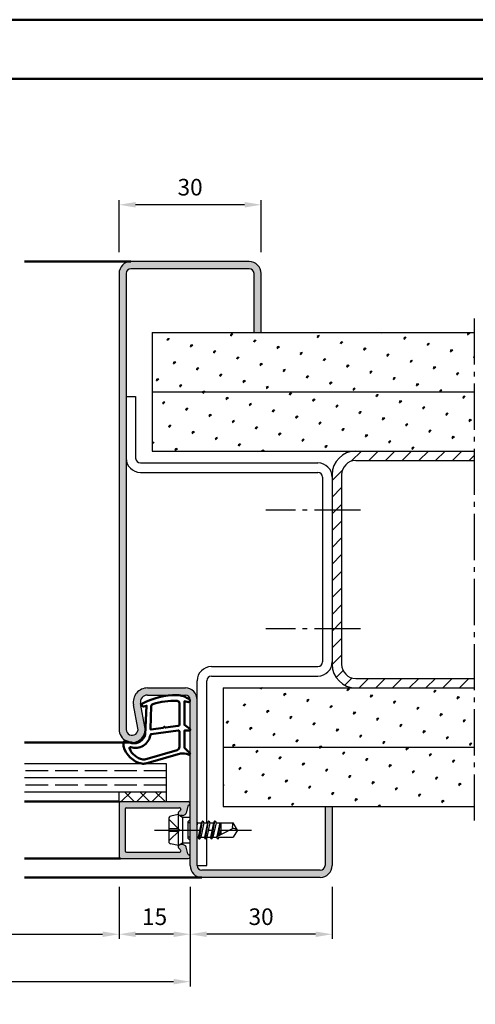
# Model space of a CAD drawing. Units: millimetres. Extents: x 0 to 1260, y -30 to 817.
# Drawn here: x 296 to 392, y 609 to 817 of the extents above; entities that cross this region are included whole.
import ezdxf

# ---------------------------------------------------------------- set-up
doc = ezdxf.new("R2010")
doc.units = ezdxf.units.MM
doc.linetypes.add('AM_DIN_F_W050', pattern=[6.25, 4.75, -1.5])
doc.linetypes.add('AM_DIN_G_W050', pattern=[13.75, 9.75, -1.5, 1, -1.5])
for name, color, linetype, lineweight in [('AM_0', 7, 'Continuous', 50), ('AM_1', 14, 'Continuous', 50), ('AM_3', 6, 'AM_DIN_F_W050', 25), ('AM_5', 3, 'Continuous', 25), ('AM_7', 4, 'AM_DIN_G_W050', 25), ('AM_8', 1, 'Continuous', 25), ('AM_BOR', 7, 'Continuous', 50)]:
    doc.layers.add(name, color=color, linetype=linetype, lineweight=lineweight)
doc.layers.add('AM_12', color=7, linetype='Continuous', lineweight=50, plot=False)
doc.styles.get("Standard").update_dxf_attribs({"font": 'isocp.shx'})
doc.dimstyles.new('AM_DIN$0', dxfattribs={"dimtxt": 3.5, "dimasz": 3.5, "dimexe": 1, "dimexo": 2, "dimgap": 1.5, "dimtad": 1, "dimdec": 1, "dimdsep": 46, "dimtxsty": 'Standard', "dimcen": 0, "dimclrd": 256, "dimclre": 256, "dimclrt": 2, "dimadec": 0, "dimazin": 2, "dimtp": 0.1, "dimtm": 0.1, "dimtfac": 0.71, "dimtdec": 1, "dimtmove": 0, "dimatfit": 3, "dimfxl": 1, "dimlwd": -1, "dimlwe": -1, "dimarcsym": 0})
pattern_1 = [(45, (593.0536128550716, 504.6826428448744), (-1.314794348938266, 4.906896797365928), [0.635, -4.445]), (135, (593.2781192580983, 504.9071492479011), (-4.906896797365928, 1.314794348938267), [0.3175, -8.48132]), (135, (593.3342465659616, 504.9632765557647), (-4.906896797365928, 1.314794348938267), [0.254, -8.54482]), (135, (593.221991950235, 504.8510219400378), (-4.906896797365928, 1.314794348938267), [0.254, -8.54482]), (104.9999999999999, (593.3903724596116, 505.0194024494147), (-4.90689445473653, 1.314803091750204), [0.2032, -4.8768]), (165, (593.165866056585, 504.7948960463877), (-3.592100105798264, -3.592093705615723), [0.2032, -4.8768])]

# ---------------------------------------------------------------- blocks, each defined once
blk = doc.blocks.new('*D84')
at = {"layer": 'AM_5', "linetype": 'ByBlock', "transparency": 16777216}
for p, q in [((332, 633.6869526790306), (332, 622.6869526790306)), ((362, 633.6869526790306), (362, 622.6869526790306)), ((358.5, 623.6869526790306), (335.5, 623.6869526790306))]:
    blk.add_line(p, q, dxfattribs=at)
at = {"layer": 'AM_5', "transparency": 16777216}
for points in [[(335.5, 624.270286012364), (335.5, 623.1036193456972), (332, 623.6869526790306)], [(358.5, 624.270286012364), (358.5, 623.1036193456972), (362, 623.6869526790306)]]:
    blk.add_solid(points, dxfattribs=at)
at = {"layer": 'Defpoints', "color": 0, "transparency": 16777216}
for p in [(332, 635.6869526790306), (362, 635.6869526790306), (332, 623.6869526790306)]:
    blk.add_point(p, dxfattribs=at)
at = {"layer": 'AM_5', "color": 2, "transparency": 16777216, "insert": (347, 626.9369526790306), "char_height": 3.5, "attachment_point": 5}
blk.add_mtext('30', dxfattribs=at)
blk = doc.blocks.new('*D85')
at = {"layer": 'AM_5', "linetype": 'ByBlock', "transparency": 16777216}
for p, q in [((316.9999999999999, 633.6869526790306), (316.9999999999999, 622.6869526790306)), ((332, 633.6869526790306), (332, 622.6869526790306)), ((328.5, 623.6869526790306), (320.4999999999999, 623.6869526790306))]:
    blk.add_line(p, q, dxfattribs=at)
at = {"layer": 'AM_5', "transparency": 16777216}
for points in [[(320.4999999999999, 624.270286012364), (320.4999999999999, 623.1036193456972), (316.9999999999999, 623.6869526790306)], [(328.5, 624.270286012364), (328.5, 623.1036193456972), (332, 623.6869526790306)]]:
    blk.add_solid(points, dxfattribs=at)
at = {"layer": 'Defpoints', "color": 0, "transparency": 16777216}
for p in [(316.9999999999999, 635.6869526790306), (332, 635.6869526790306), (316.9999999999999, 623.6869526790306)]:
    blk.add_point(p, dxfattribs=at)
at = {"layer": 'AM_5', "color": 2, "transparency": 16777216, "insert": (324.4999999999999, 626.9369526790306), "char_height": 3.5, "attachment_point": 5}
blk.add_mtext('15', dxfattribs=at)
blk = doc.blocks.new('*D86')
at = {"layer": 'AM_5', "linetype": 'ByBlock', "transparency": 16777216}
for p, q in [((317, 767.6869526790306), (317, 778.6869526790306)), ((343.5, 777.6869526790306), (320.5, 777.6869526790306)), ((347, 767.6869526790306), (347, 778.6869526790306))]:
    blk.add_line(p, q, dxfattribs=at)
at = {"layer": 'AM_5', "transparency": 16777216}
for points in [[(320.5, 778.270286012364), (320.5, 777.1036193456972), (317, 777.6869526790306)], [(343.5, 778.270286012364), (343.5, 777.1036193456972), (347, 777.6869526790306)]]:
    blk.add_solid(points, dxfattribs=at)
at = {"layer": 'Defpoints', "color": 0, "transparency": 16777216}
for p in [(317, 777.6869526790306), (317, 765.6869526790306), (347, 765.6869526790306)]:
    blk.add_point(p, dxfattribs=at)
at = {"layer": 'AM_5', "color": 2, "transparency": 16777216, "insert": (332, 780.9369526790306), "char_height": 3.5, "attachment_point": 5}
blk.add_mtext('30', dxfattribs=at)
blk = doc.blocks.new('*D87')
at = {"layer": 'AM_5', "linetype": 'ByBlock', "transparency": 16777216}
for p, q in [((251.9999999999999, 633.6869526790306), (251.9999999999999, 622.6869526790306)), ((316.9999999999999, 633.6869526790306), (316.9999999999999, 622.6869526790306)), ((255.4999999999999, 623.6869526790306), (313.4999999999999, 623.6869526790306))]:
    blk.add_line(p, q, dxfattribs=at)
at = {"layer": 'AM_5', "transparency": 16777216}
for points in [[(255.4999999999999, 624.270286012364), (255.4999999999999, 623.1036193456972), (251.9999999999999, 623.6869526790306)], [(313.4999999999999, 624.270286012364), (313.4999999999999, 623.1036193456972), (316.9999999999999, 623.6869526790306)]]:
    blk.add_solid(points, dxfattribs=at)
at = {"layer": 'Defpoints', "color": 0, "transparency": 16777216}
for p in [(251.9999999999999, 635.6869526790306), (316.9999999999999, 635.6869526790306), (316.9999999999999, 623.6869526790306)]:
    blk.add_point(p, dxfattribs=at)
at = {"layer": 'AM_5', "color": 2, "transparency": 16777216, "insert": (284.4999999999999, 626.9612929559227), "char_height": 3.5, "attachment_point": 5}
blk.add_mtext('LDB', dxfattribs=at)
blk = doc.blocks.new('*D88')
at = {"layer": 'AM_5', "linetype": 'ByBlock', "transparency": 16777216}
for p, q in [((236.9999999999999, 633.6869526790306), (236.9999999999999, 612.6869526790306)), ((332, 633.6869526790306), (332, 612.6869526790306)), ((240.4999999999999, 613.6869526790306), (328.5, 613.6869526790306))]:
    blk.add_line(p, q, dxfattribs=at)
at = {"layer": 'AM_5', "transparency": 16777216}
for points in [[(240.4999999999999, 614.270286012364), (240.4999999999999, 613.1036193456972), (236.9999999999999, 613.6869526790306)], [(328.5, 614.270286012364), (328.5, 613.1036193456972), (332, 613.6869526790306)]]:
    blk.add_solid(points, dxfattribs=at)
at = {"layer": 'Defpoints', "color": 0, "transparency": 16777216}
for p in [(236.9999999999999, 635.6869526790306), (332, 635.6869526790306), (332, 613.6869526790306)]:
    blk.add_point(p, dxfattribs=at)
at = {"layer": 'AM_5', "color": 2, "transparency": 16777216, "insert": (284.4999999999999, 616.9369526790306), "char_height": 3.5, "attachment_point": 5}
blk.add_mtext('FMB', dxfattribs=at)
blk = doc.blocks.new('DIN_A3_BOS')
at = {"layer": 'AM_12'}
blk.add_lwpolyline([(0, 0), (420, 0), (420, 297), (0, 297)], close=True, dxfattribs=at)
at = {"layer": 'AM_BOR'}
blk.add_lwpolyline([(20, 10), (410, 10), (410, 287), (20, 287)], close=True, dxfattribs=at)

msp = doc.modelspace()

# ---------------------------------------------------------------- hatches: boundary and pattern name
at = {"layer": 'AM_8'}
h = msp.add_hatch(color=256, dxfattribs=at)
edge = h.paths.add_edge_path()
edge.add_line((345.5, 763.1869526790306), (345.5, 750.6869526790306))
edge.add_line((345.5, 750.6869526790306), (347, 750.6869526790306))
edge.add_line((347, 750.6869526790306), (347, 763.1869526790306))
edge.add_arc((344.5, 763.1869526790306), 2.5, 0, 90)
edge.add_line((344.5, 765.6869526790306), (319.5, 765.6869526790308))
edge.add_arc((319.5, 763.1869526790306), 2.5, 90, 180)
edge.add_line((317, 763.1869526790306), (317, 666.9369526790304))
edge.add_arc((319.7500000000001, 666.9369526790306), 2.750000000000057, 180, 370.578577750686)
edge.add_line((322.4532611589253, 667.4418082094999), (321.5251173064502, 672.4115769351383))
edge.add_arc((322.9996233931369, 672.6869526790306), 1.499999999999944, 90.00000000000222, 190.578577750684, ccw=False)
edge.add_line((322.9996233931367, 674.1869526790306), (331, 674.1869526790306))
edge.add_arc((331, 673.1869526790306), 1, 0, 90, ccw=False)
edge.add_line((332, 673.1869526790306), (331.9999999999893, 647.9173374367631))
edge.add_line((331.9999999999893, 647.9173374367629), (331.9999999999894, 640.0869526790334))
edge.add_line((331.9999999999894, 640.0869526790334), (332, 638.1869526790304))
edge.add_arc((334.5, 638.1869526790306), 2.5, 180, 270)
edge.add_line((334.5, 635.6869526790306), (359.5, 635.6869526790306))
edge.add_arc((359.5, 638.1869526790306), 2.5, 270, 360)
edge.add_line((362, 638.1869526790306), (362, 650.6869526790306))
edge.add_line((362, 650.6869526790306), (360.5, 650.6869526790306))
edge.add_line((360.5, 650.6869526790306), (360.5, 638.1869526790306))
edge.add_arc((359.5, 638.1869526790306), 1, -90, 0, ccw=False)
edge.add_line((359.5, 637.1869526790306), (334.5, 637.1869526790306))
edge.add_arc((334.5, 638.1869526790306), 1, 180, 270, ccw=False)
edge.add_line((333.5, 638.1869526790306), (333.5, 673.1869526790306))
edge.add_arc((331, 673.1869526790306), 2.5, 0, 90)
edge.add_line((331, 675.6869526790306), (322.9996233931367, 675.6869526790306))
edge.add_arc((322.9996233931367, 672.6869526790306), 3, 90, 190.5785777506857)
edge.add_line((320.0506112197636, 672.1362011912456), (320.9787550722388, 667.1664324656074))
edge.add_arc((319.75, 666.9369526790306), 1.249999999999963, -180, 10.578577750688794, ccw=False)
edge.add_line((318.5, 666.9369526790306), (318.5, 763.1869526790308))
edge.add_arc((319.5, 763.1869526790306), 1, 90, 180, ccw=False)
edge.add_line((319.5, 764.1869526790306), (344.5, 764.1869526790301))
edge.add_arc((344.5000000000001, 763.1869526790304), 0.9999999999999432, 3.183231456205249e-12, 90.00000000000318, ccw=False)
h = msp.add_hatch(dxfattribs=at)
h.set_pattern_fill('SWAMP', color=256, scale=0.2, angle=45, style=0)
h.set_pattern_definition(pattern_1)
h.paths.add_polyline_path([(392, 738.1869526790304), (392, 750.6869526790304), (324.0000000000001, 750.6869526790304), (324.0000000000001, 738.1869526790304)])
h = msp.add_hatch(dxfattribs=at)
h.set_pattern_fill('SWAMP', color=256, scale=0.2, angle=45, style=0)
h.set_pattern_definition(pattern_1)
h.paths.add_polyline_path([(392, 725.6869526790304), (392, 738.1869526790304), (324.0000000000001, 738.1869526790304), (324.0000000000001, 725.6869526790304)])
h = msp.add_hatch(dxfattribs=at)
h.set_pattern_fill('_U', color=256, scale=2.5, angle=45, style=0, pattern_type=0)
h.set_pattern_definition([(45, (30.03911011687023, 362.791201655202), (-1.767766952966369, 1.767766952966369), [])])
edge = h.paths.add_edge_path()
edge.add_line((392, 675.6869526790306), (392, 677.6869526790306))
edge.add_line((392, 677.6869526790306), (367.0000000000002, 677.6869526790306))
edge.add_arc((367, 680.6869526790304), 3, 180, 270, ccw=False)
edge.add_line((364, 680.6869526790304), (364, 720.6869526790304))
edge.add_arc((367, 720.6869526790304), 3, 90, 180, ccw=False)
edge.add_line((367, 723.6869526790304), (391.9999999999998, 723.6869526790306))
edge.add_line((392, 723.6869526790306), (392, 725.6869526790306))
edge.add_line((392, 725.6869526790304), (367.0000000000002, 725.6869526790304))
edge.add_arc((367, 720.6869526790304), 5, 90, 180)
edge.add_line((362, 720.6869526790304), (362, 680.6869526790304))
edge.add_arc((367, 680.6869526790304), 5, 180, 270)
edge.add_line((367, 675.6869526790304), (391.9999999999998, 675.6869526790304))
h = msp.add_hatch(dxfattribs=at)
h.set_pattern_fill('SWAMP', color=256, scale=0.2, angle=45, style=0)
h.set_pattern_definition(pattern_1)
h.paths.add_polyline_path([(392, 663.1869526790304), (392, 675.6869526790304), (339.0000000000001, 675.6869526790304), (339.0000000000001, 663.1869526790304)])
h = msp.add_hatch(dxfattribs=at)
h.set_pattern_fill('SWAMP', color=256, scale=0.2, angle=45, style=0)
h.set_pattern_definition(pattern_1)
h.paths.add_polyline_path([(392, 650.6869526790304), (392, 663.1869526790304), (339.0000000000001, 663.1869526790304), (339.0000000000001, 650.6869526790304)])
h = msp.add_hatch(dxfattribs=at)
h.set_pattern_fill('_U', color=256, scale=2.3, angle=45, style=0, double=1, pattern_type=0)
h.set_pattern_definition([(135, (305.8241681114536, 535.9545935160065), (1.626345596729059, 1.626345596729059), []), (45.00000000000001, (305.8241681114536, 535.9545935160065), (1.626345596729059, -1.626345596729059), [])])
h.paths.add_polyline_path([(326.9999999999899, 651.6869526790335), (316.9999999999899, 651.6869526790333), (316.9999999999899, 653.6869526790335), (326.9999999999899, 653.6869526790335)])
h = msp.add_hatch(color=256, dxfattribs=at)
edge = h.paths.add_edge_path()
edge.add_line((330.0189765052754, 650.0093069655027), (329.9899553781098, 649.900998644428))
edge.add_arc((329.700177630223, 649.9786443579585), 0.3000000000000001, 292.0105902137842, 345.0000000000392, ccw=False)
edge.add_arc((329.9999999999899, 649.236952679033), 0.4999999999998174, 112.0105902137905, 269.9999999999935)
edge.add_line((329.9999999999899, 648.7369526790333), (330.39999999999, 648.7369526790335))
edge.add_arc((330.3999999999902, 649.2369526790335), 0.4999999999999147, 269.9999999999609, 299.999999999961)
edge.add_line((330.64999999999, 648.803939977141), (330.9342137646869, 648.9680308706963))
edge.add_arc((330.6842137646867, 649.4010435725884), 0.5000000000000601, 300.0000000000337, 345.0000000000103)
edge.add_line((331.1671766778312, 649.2716340500374), (331.5519597004137, 650.7076638402045))
edge.add_arc((331.8417374483003, 650.6300181266733), 0.299999999999997, 110.2025038901582, 164.9999999999576, ccw=False)
edge.add_arc((331.5999999999898, 651.2869526790332), 0.3999999999999741, 290.2025038902018, 449.9999999999919)
edge.add_line((331.5999999999898, 651.6869526790333), (317.2999999999898, 651.6869526790333))
edge.add_arc((317.2999999999896, 651.3869526790334), 0.3000000000000114, 90, 180)
edge.add_line((316.9999999999899, 651.3869526790334), (316.9999999999899, 639.9869526790333))
edge.add_arc((317.2999999999896, 639.9869526790333), 0.3000000000000114, 180, 270)
edge.add_line((317.2999999999896, 639.6869526790333), (331.5999999999896, 639.6869526790335))
edge.add_arc((331.5999999999898, 640.0869526790334), 0.3999999999999631, 270, 429.7974961098148)
edge.add_arc((331.8417374483, 640.743887231393), 0.2999999999998785, 195.0000000000323, 249.7974961098315, ccw=False)
edge.add_line((331.5519597004135, 640.6662415178623), (331.167176677831, 642.1022713080295))
edge.add_arc((330.6842137646867, 641.9728617854782), 0.4999999999998907, 14.99999999999782, 59.99999999997841)
edge.add_line((330.9342137646867, 642.4058744873703), (330.6499999999897, 642.5699653809256))
edge.add_arc((330.39999999999, 642.1369526790334), 0.5000000000000419, 60.00000000002532, 90.00000000001954)
edge.add_line((330.39999999999, 642.6369526790334), (329.9999999999899, 642.6369526790334))
edge.add_arc((329.9999999999899, 642.1369526790334), 0.5000000000000284, 90, 247.989409786212)
edge.add_arc((329.7001776302235, 641.3952610001077), 0.2999999999998141, 15.000000000069292, 67.98940978628332, ccw=False)
edge.add_line((329.98995537811, 641.4729067136388), (330.0189765052754, 641.3645983925642))
edge.add_arc((329.7291987573889, 641.2869526790332), 0.2999999999999384, -89.99999999998909, 15.000000000042576, ccw=False)
edge.add_line((329.7291987573889, 640.9869526790333), (318.5999999999898, 640.9869526790333))
edge.add_arc((318.5999999999898, 641.2869526790334), 0.3000000000000682, 179.9999999999891, 269.9999999999783, ccw=False)
edge.add_line((318.2999999999896, 641.2869526790334), (318.2999999999896, 650.0869526790334))
edge.add_arc((318.5999999999898, 650.0869526790334), 0.3000000000000114, 90.00000000001091, 179.9999999999946, ccw=False)
edge.add_line((318.5999999999898, 650.3869526790334), (329.7291987573889, 650.3869526790334))
edge.add_arc((329.7291987573889, 650.0869526790334), 0.3000000000000114, -14.999999999997613, 90, ccw=False)

# ---------------------------------------------------------------- linework, layer by layer
for p, q in [((344.5, 765.6869526790306), (319.5, 765.6869526790306)), ((317, 763.1869526790306), (317, 666.9369526790306)), ((318.5, 763.1869526790306), (318.5, 666.9369526790306)), ((344.5, 764.1869526790304), (319.5, 764.1869526790306)), ((345.5, 750.6869526790306), (345.5, 763.1869526790306)), ((347, 750.6869526790306), (347, 763.1869526790306)), ((324, 750.6869526790306), (392, 750.6869526790306)), ((324, 750.6869526790306), (324, 725.6869526790306)), ((324, 738.1869526790306), (392, 738.1869526790306)), ((318.5, 737.1869526790306), (320.5, 737.1869526790306)), ((320.5, 737.1869526790306), (320.5, 724.1869526790306)), ((324, 725.6869526790306), (392, 725.6869526790306)), ((367, 723.6869526790306), (392, 723.6869526790306)), ((321.5, 723.1869526790306), (359, 723.1869526790306)), ((321.5, 721.1869526790306), (359, 721.1869526790306)), ((360, 720.1869526790306), (360.0000000000001, 681.1869526790306)), ((362, 720.6869526790306), (362, 680.6869526790306)), ((364, 720.6869526790306), (364, 680.6869526790306)), ((336.5, 680.1869526790306), (359.0000000000001, 680.1869526790306)), ((336.5, 678.1869526790306), (359, 678.1869526790306)), ((367, 677.6869526790306), (392, 677.6869526790306)), ((322.9996233931367, 675.6869526790306), (331, 675.6869526790306)), ((333.5, 638.1869526790306), (333.5, 677.1869526790306)), ((335.5, 647.1869526790338), (335.5, 677.1869526790306)), ((339, 675.6869526790306), (392, 675.6869526790306)), ((339, 675.6869526790306), (339, 650.6869526790306)), ((322.9996233931367, 674.1869526790306), (331, 674.1869526790306)), ((320.9787550722388, 667.1664324656076), (320.0506112197636, 672.1362011912461)), ((322.4532611589254, 667.4418082094999), (321.5251173064503, 672.4115769351383)), ((332, 638.1869526790306), (332, 673.1869526790306)), ((339, 663.1869526790306), (392, 663.1869526790306)), ((326.9999999999898, 659.6869526790333), (296.9999999999898, 659.6869526790333)), ((326.9999999999899, 651.6869526790335), (326.9999999999899, 659.6869526790333)), ((326.9999999999898, 656.6869526790333), (296.9999999999898, 656.6869526790333)), ((326.9999999999898, 653.6869526790338), (296.9999999999898, 653.6869526790338)), ((316.9999999999899, 651.6869526790333), (316.9999999999899, 653.6869526790338)), ((316.9999999999899, 651.6869526790333), (331.5999999999897, 651.6869526790338)), ((316.9999999999898, 651.3869526790336), (316.9999999999898, 639.9869526790335)), ((331.5519597004134, 650.7076638402045), (331.1671766778311, 649.2716340500374)), ((339, 650.6869526790306), (392, 650.6869526790306)), ((360.5, 650.6869526790306), (360.5, 638.1869526790306)), ((362, 650.6869526790306), (362, 638.1869526790306)), ((318.2999999999895, 650.0869526790334), (318.2999999999895, 641.2869526790337)), ((318.5999999999897, 650.3869526790336), (329.7291987573888, 650.3869526790336)), ((329.4999999999898, 648.9369526790338), (327.9019419324206, 648.6173410655197)), ((329.4999999999898, 648.9369526790338), (330.3999999999894, 648.4173374367629)), ((329.4999999999898, 648.9369526790333), (329.4999999999893, 642.4369526790333)), ((330.0189765052753, 650.0093069655027), (329.9899553781099, 649.900998644428)), ((330.3999999999899, 648.7369526790335), (329.9999999999898, 648.7369526790335)), ((330.6499999999899, 648.8039399771415), (330.9342137646865, 648.9680308706966)), ((327.4999999999898, 648.127050727674), (327.4999999999893, 643.2468546303926)), ((330.3999999999894, 648.4173374367629), (331.9999999999898, 648.4173374367629)), ((330.3999999999894, 648.4173374367629), (330.3999999999894, 642.9565679213042)), ((333.4999999999898, 647.3334012382438), (333.5845521152748, 647.1869526790338)), ((333.5845521152748, 647.1869526790338), (333.4999999999898, 646.8117107193912)), ((333.5845521152748, 647.1869526790338), (334.3636182064549, 647.1869526790338)), ((334.3636182064549, 647.1869526790338), (333.7207103756966, 644.1869526790338)), ((333.9860794460346, 643.7926715679719), (334.6191830449366, 647.5935177875567)), ((334.8916442845159, 647.1869526790338), (334.2345521152749, 644.1869526790338)), ((334.5843299752964, 647.5692366764952), (334.3636182064549, 647.1869526790338)), ((334.6709325156748, 647.5692366764952), (334.8916442845159, 647.1869526790338)), ((334.8916442845159, 647.1869526790338), (335.670710375696, 647.1869526790338)), ((335.670710375696, 647.1869526790338), (335.0207103756964, 644.1869526790338)), ((335.2861069121818, 643.7926762843394), (335.9191555788043, 647.5812290738186)), ((336.1845521152748, 647.1869526790338), (335.5345521152749, 644.1869526790338)), ((335.8843299747837, 647.5569526790337), (335.670710375696, 647.1869526790338)), ((335.9709325151621, 647.5569526790337), (336.1845521152748, 647.1869526790338)), ((336.1845521152748, 647.1869526790338), (336.9707103756959, 647.1869526790338)), ((336.9707103756959, 647.1869526790338), (336.3207103756963, 644.1869526790338)), ((336.5861069121668, 643.7926762842485), (337.2191555788045, 647.5812290738186)), ((337.4845521152747, 647.1869526790338), (336.8345521152751, 644.1869526790338)), ((337.1843299747836, 647.5569526790337), (336.9707103756959, 647.1869526790338)), ((337.270932515162, 647.5569526790337), (337.4845521152747, 647.1869526790338)), ((337.4845521152747, 647.1869526790338), (341.0987090714482, 647.1869526790338)), ((338.2707103756961, 647.1869526790338), (337.6453177320491, 644.3005250929696)), ((338.0020136390006, 644.4863334648385), (338.4532739190074, 647.1869526790338)), ((338.4999999999895, 647.1869526790338), (338.4999999999895, 644.7457422024922)), ((341.9999999999895, 645.6869526790338), (341.0987090714482, 647.1869526790338)), ((337.427293028501, 644.1869526790338), (340.9564225678603, 646.0253304149264)), ((338.4999999999895, 645.8736352238707), (338.2245325468875, 644.6022469787836)), ((341.9999999999895, 645.6869526790338), (341.0987090714482, 644.1869526790338)), ((329.4999999999895, 642.4369526790338), (327.9019419324204, 642.7565642925474)), ((329.4999999999895, 642.4369526790338), (330.3999999999892, 642.9565679213042)), ((330.3999999999896, 642.6369526790336), (329.9999999999895, 642.6369526790336)), ((330.3999999999892, 642.9565679213042), (331.9999999999895, 642.9565679213042)), ((330.6499999999896, 642.5699653809256), (330.9342137646863, 642.4058744873705)), ((333.4999999999898, 644.1869526790338), (333.7207103756966, 644.1869526790338)), ((333.9343299752964, 643.8169526790334), (333.7207103756966, 644.1869526790338)), ((334.0209325156748, 643.8169526790334), (334.2345521152749, 644.1869526790338)), ((334.2345521152749, 644.1869526790338), (335.0207103756964, 644.1869526790338)), ((335.2343299752963, 643.8169526790334), (335.0207103756964, 644.1869526790338)), ((335.3209325156747, 643.8169526790334), (335.5345521152749, 644.1869526790338)), ((335.5, 638.1869526790306), (335.4999999999999, 644.1271066598688)), ((335.5345521152749, 644.1869526790338), (336.3207103756963, 644.1869526790338)), ((336.534329975809, 643.8169526790334), (336.3207103756963, 644.1869526790338)), ((336.6209325161874, 643.8169526790334), (336.8345521152751, 644.1869526790338)), ((336.8345521152751, 644.1869526790338), (337.6207103756965, 644.1869526790338)), ((337.8343299760213, 643.8169526790339), (337.6207103756965, 644.1869526790338)), ((337.9209285540212, 643.8169458172483), (338.1085713531616, 644.1419526790337)), ((337.9209325163997, 643.8169526790334), (338.134552115275, 644.1869526790338)), ((338.134552115275, 644.1869526790338), (341.0987090714482, 644.1869526790338)), ((318.5999999999894, 640.9869526790335), (329.7291987573885, 640.9869526790335)), ((330.0189765052751, 641.3645983925644), (329.9899553781097, 641.4729067136391)), ((331.5519597004131, 640.6662415178625), (331.1671766778309, 642.1022713080297)), ((317.2999999999893, 639.6869526790333), (331.5999999999894, 639.6869526790338)), ((333.5, 638.1869526790306), (335.5, 638.1869526790306)), ((359.5, 637.1869526790306), (334.5, 637.1869526790306)), ((359.5, 635.6869526790306), (334.5, 635.6869526790306))]:
    msp.add_line(p, q)
for centre, radius, start, end in [((319.5, 763.1869526790306), 2.5, 90, 180), ((344.5, 763.1869526790306), 2.5, 0, 90), ((319.5, 763.1869526790306), 1, 90, 180), ((344.5, 763.1869526790306), 1, 0, 90), ((367, 720.6869526790306), 5, 90, 180), ((321.5, 724.1869526790306), 3, 180, 270), ((321.5, 724.1869526790306), 1, 180, 270), ((367, 720.6869526790306), 3, 90, 180), ((359, 720.1869526790306), 3, 0, 90), ((359, 720.1869526790306), 1, 0, 90), ((336.5, 677.1869526790306), 3, 90, 180), ((359, 681.1869526790306), 3, 270, 0), ((359.0000000000001, 681.1869526790306), 1, 270, 0), ((367, 680.6869526790306), 5, 180, 270), ((367, 680.6869526790306), 3, 180, 270), ((336.5, 677.1869526790306), 1, 90, 180), ((322.9996233931367, 672.6869526790306), 3, 90, 190.5785777506857), ((331, 673.1869526790306), 2.5, 0, 90), ((322.9996233931367, 672.6869526790306), 1.5, 90, 190.5785777506857), ((331, 673.1869526790306), 1, 0, 90), ((319.75, 666.9369526790306), 2.75, 180, 10.57857775068575), ((319.75, 666.9369526790306), 1.25, 180, 10.57857775068575), ((317.2999999999895, 651.3869526790336), 0.3, 90, 180), ((331.8417374483004, 650.6300181266738), 0.3, 110.2025038901896, 165.0000000000055), ((331.5999999999897, 651.2869526790332), 0.4, 290.2025038901896, 90), ((318.5999999999897, 650.0869526790334), 0.3, 90, 180), ((327.9999999999898, 648.127050727674), 0.5, 101.309932474024, 180), ((329.9999999999898, 649.2369526790335), 0.5, 112.0105902137826, 270), ((329.7291987573888, 650.0869526790334), 0.3, 345.0000000000056, 90), ((329.7001776302229, 649.9786443579587), 0.3, 292.0105902137826, 345.0000000000056), ((330.3999999999899, 649.2369526790335), 0.5, 270.000000000013, 300.0000000000005), ((330.6842137646865, 649.4010435725886), 0.5, 300.0000000000005, 345.0000000000056), ((334.6276312454856, 647.5442366764951), 0.05, 29.99999999999165, 149.9999999999938), ((335.9276312449729, 647.5319526790336), 0.05, 29.99999999999165, 149.9999999999938), ((337.2276312449731, 647.5319526790336), 0.05, 29.99999999999165, 149.9999999999938), ((342.7138322430931, 646.3995916547105), 1.796819479582418, 154.01109666442, 192.0222164375505), ((340.7793191423298, 643.7007158522688), 2.331351215122391, 58.42637859890306, 85.64327163783383), ((327.9999999999898, 643.246854630393), 0.5, 180, 258.690067525976), ((329.9999999999895, 642.1369526790336), 0.5, 90, 247.9894097862174), ((330.3999999999896, 642.1369526790336), 0.5, 59.99999999999946, 90), ((330.6842137646863, 641.972861785478), 0.5, 15.00000000000074, 59.99999999999946), ((333.9776312454856, 643.8419526790335), 0.05, 209.999999999986, 329.9999999999938), ((335.2776312454857, 643.8419526790335), 0.05, 209.999999999986, 329.9999999999938), ((336.5776312459982, 643.8419526790335), 0.05, 209.999999999986, 329.9999999999938), ((337.8776312462105, 643.8419526790335), 0.05, 209.999999999986, 329.9999999999938), ((318.5999999999894, 641.2869526790337), 0.3, 180, 270), ((329.7291987573885, 641.2869526790332), 0.3, 270, 14.99999999999445), ((329.7001776302227, 641.3952610001083), 0.3, 14.99999999999445, 67.98940978621744), ((331.8417374483001, 640.7438872313933), 0.3, 194.9999999999945, 249.7974961098105), ((331.5999999999894, 640.0869526790334), 0.4, 270, 69.79749610981044), ((317.2999999999893, 639.9869526790335), 0.3, 180, 270), ((334.5, 638.1869526790306), 2.5, 180, 270), ((334.5, 638.1869526790306), 1, 180, 270), ((359.5, 638.1869526790306), 1, 270, 0), ((359.5, 638.1869526790306), 2.5, 270, 0)]:
    msp.add_arc(centre, radius, start, end)
at = {"layer": 'AM_1'}
for p, q in [((319.5, 765.6869526790306), (297, 765.6869526790306)), ((319.75, 664.1869526790306), (297, 664.1869526790306)), ((316.9999999999899, 651.6869526790333), (296.9999999999898, 651.6869526790333)), ((317.2999999999895, 639.6869526790333), (296.9999999999898, 639.6869526790333)), ((334.5, 635.6869526790306), (297, 635.6869526790306))]:
    msp.add_line(p, q, dxfattribs=at)
for points in [[(331.8498316012599, 673.2373983452421, -0.8225616960369451), (331.6473033984074, 672.684597584017), (330.7974852256174, 672.8593066548324), (330.7974852256174, 667.8914823728664), (331.919094004458, 667.017775022322, -0.7467354177837918), (331.8237821733303, 666.6960076729315), (330.7974852256174, 666.6809040861954), (330.7974852256174, 663.2314465496434, 0.2039214600742718), (330.9508046878078, 662.8711513863341), (331.9381717182504, 661.9250221515194, -0.8105301734172095), (331.7310954744614, 661.5929655620384), (331.6320607605918, 661.6275255277446, 0.1645000437529372), (329.9575316173614, 661.8168804893016), (322.651856166136, 659.7285812624559, -0.06611493977518698), (321.8047368309444, 659.7040325392959, -0.2820378425500336), (317.9430510477553, 663.3590579558445, -0.1590275267653622), (318.0412436198326, 664.4022782258694, -0.3764163398999706), (318.2817227054829, 664.5106279419647), (319.6986042489684, 664.0320823163711, 0.3762126752200714), (322.5137908384584, 665.8269168450342), (322.7937855349123, 671.9407665736926), (322.1717894440412, 671.7651453232993, -0.7987947825966828), (321.9648468067764, 672.3720758975242, -0.1245897451608651), (329.2386550863879, 674.1798656124147, -0.1623187278905707)], [(329.7474852256174, 672.4424481855631), (329.7474852256174, 667.9840616512824, -0.3782424518883232), (329.4846956459942, 667.6863782882683), (326.8278109823336, 667.3158365377349, -0.2360679774992166), (326.743467362814, 667.3456048740286), (326.6392781857592, 667.4535150931215, 0.5000000000000969), (326.480513725485, 667.4336695355873), (326.4060928847314, 667.3034330642686, -0.2360679775002734), (326.3316720439777, 667.253819170433), (323.7698752489127, 666.9019797374713, -0.451123492285309), (323.6012700387244, 667.0508214189786), (323.7862794401622, 671.8057601977648, -0.3316728536076049), (324.1434112242164, 672.2849143200183, -0.08495172335165252), (329.2486954130593, 672.9424467210074, -0.4135048278399992)], [(329.7474852256174, 666.4565687680133), (329.7474852256174, 663.2450624117268, -0.3015521592859336), (329.2890484847819, 662.554055272903), (322.431826394024, 660.6063632822866, -0.02785836671880648), (322.0101333427042, 660.5812206071364, -0.2581461437683861), (319.1963622044498, 662.9356238859623, -0.6319644469852753), (319.4599127337756, 663.1701988846171, 0.4552489077013688), (323.600996369378, 665.6936268340164, -0.3823944314809918), (323.7761683709728, 665.8949841591916), (329.4945774103348, 666.6798312902738, -0.4511234922852938)]]:
    msp.add_lwpolyline(points, format="xyb", close=True, dxfattribs=at)
at = {"layer": 'AM_3'}
for p, q in [((326.9999999999898, 658.1869526790333), (296.9999999999898, 658.1869526790333)), ((326.9999999999898, 655.1869526790333), (296.9999999999898, 655.1869526790333)), ((327.4999999999898, 647.9869526790335), (329.7999999999895, 645.6869526790338)), ((331.4999999999898, 647.4173374367629), (331.9999999999893, 647.9173374367629)), ((331.4999999999898, 647.4173374367629), (331.4999999999898, 643.9565679213042)), ((331.9999999999898, 647.1869526790338), (331.4999999999898, 647.1869526790338)), ((327.4999999999898, 646.0169526790337), (329.4699999999896, 646.0169526790337)), ((327.4999999999898, 643.3869526790336), (329.7999999999895, 645.6869526790338)), ((329.4699999999896, 645.3569526790334), (327.4999999999898, 645.3569526790334)), ((329.4699999999896, 646.0169526790337), (329.4699999999896, 645.3569526790334)), ((331.9999999999898, 644.1869526790338), (331.4999999999898, 644.1869526790338)), ((331.4999999999898, 643.9565679213042), (331.9999999999898, 643.4565679213042))]:
    msp.add_line(p, q, dxfattribs=at)
at = {"layer": 'AM_7'}
for p, q in [((392, 753.6869526790306), (392, 647.6869526790306)), ((368, 713.1869526790306), (348, 713.1869526790306)), ((368, 688.1869526790306), (348, 688.1869526790306)), ((324.4999999999936, 645.6869526790342), (344.9999999999936, 645.6869526790338))]:
    msp.add_line(p, q, dxfattribs=at)

# ---------------------------------------------------------------- block references
at = {"layer": 'AM_0', "lineweight": 0, "xscale": 1.25, "yscale": 1.25, "zscale": 1.25}
msp.add_blockref('DIN_A3_BOS', (105, 445.5), dxfattribs=at)

# ---------------------------------------------------------------- dimensions: what is measured, and where the dimension line sits
at = {"layer": 'AM_5'}
for base, p1, p2, picture, middle in [((317, 777.6869526790306), (347, 765.6869526790306), (317, 765.6869526790306), '*D86', (332, 780.9369526790306)), ((316.9999999999999, 623.6869526790306), (332, 635.6869526790306), (316.9999999999999, 635.6869526790306), '*D85', (324.4999999999999, 626.9369526790306))]:
    dim = msp.add_linear_dim(base=base, p1=p1, p2=p2, angle=180, dimstyle='AM_DIN$0', dxfattribs=at)
    dim.commit()
    dim.dimension.update_dxf_attribs({"geometry": picture, "text_midpoint": middle})
for base, p1, p2, text, picture, middle in [((332, 613.6869526790306), (236.9999999999999, 635.6869526790306), (332, 635.6869526790306), 'FMB', '*D88', (284.4999999999999, 616.9369526790306)), ((316.9999999999999, 623.6869526790306), (251.9999999999999, 635.6869526790306), (316.9999999999999, 635.6869526790306), 'LDB', '*D87', (284.4999999999999, 626.9612929559227))]:
    dim = msp.add_linear_dim(base=base, p1=p1, p2=p2, text=text, dimstyle='AM_DIN$0', dxfattribs=at)
    dim.commit()
    dim.dimension.update_dxf_attribs({"geometry": picture, "text_midpoint": middle})
dim = msp.add_linear_dim(base=(332, 623.6869526790306), p1=(362, 635.6869526790306), p2=(332, 635.6869526790306), angle=180, dimstyle='AM_DIN$0', override={"dimtp": 1.5, "dimtm": 1.5, "dimtdec": 2, "dimtzin": 8}, dxfattribs=at)
dim.commit()
dim.dimension.update_dxf_attribs({"geometry": '*D84', "text_midpoint": (347, 626.9369526790306)})

doc.saveas('drawing.dxf')
